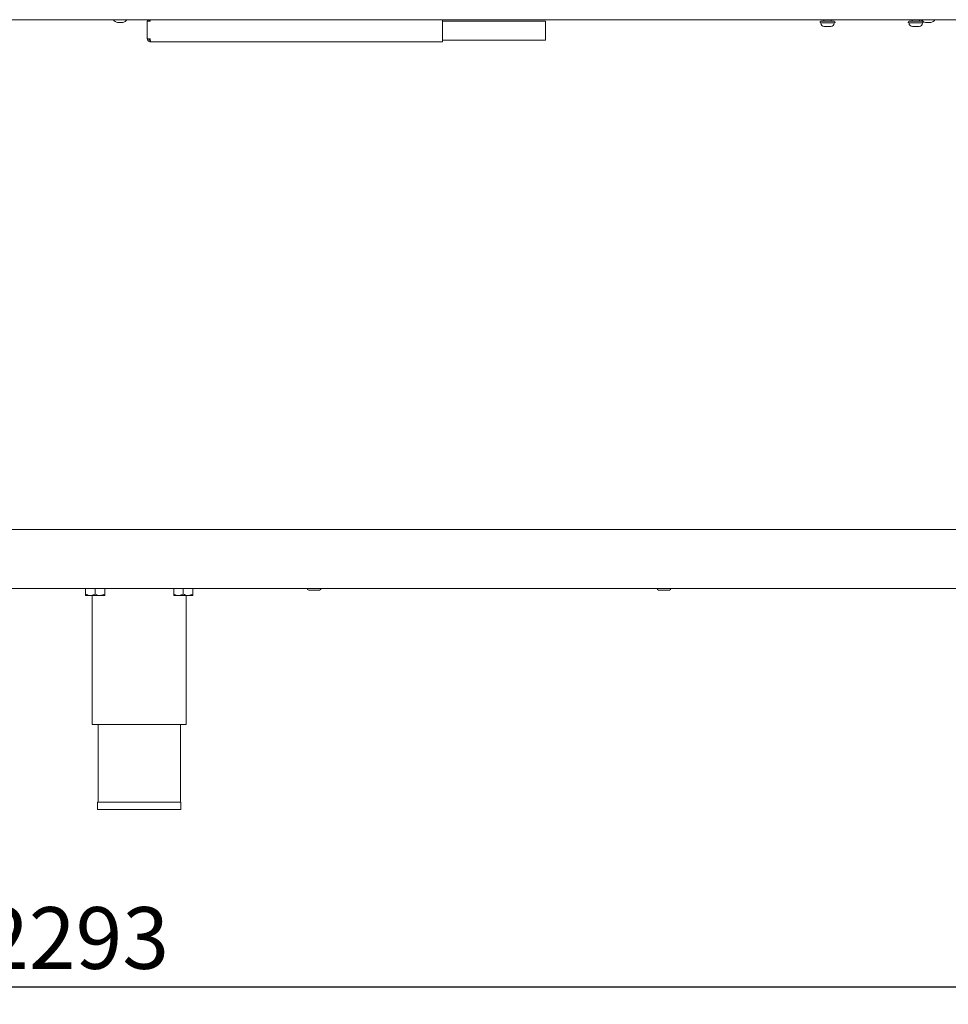
# Model space of a CAD drawing. Units: millimetres. Extents: x 5 to 415, y 5 to 292.
# Drawn here: x 138 to 191, y 178 to 233 of the extents above; entities that cross this region are included whole.
import ezdxf

# ---------------------------------------------------------------- set-up
doc = ezdxf.new("R2010")
doc.units = ezdxf.units.MM
doc.layers.add('BEMAßUNG', color=96, linetype='Continuous')
doc.styles.add('SLDTEXTSTYLE0', font='TXT', dxfattribs={"width": 0.75})
doc.dimstyles.new('SLDDIMSTYLE1', dxfattribs={"dimtxt": 3.5, "dimasz": 3.302, "dimexe": 0, "dimexo": 0.0625, "dimgap": 0.875, "dimtad": 1, "dimlfac": 12, "dimrnd": 1e-09, "dimzin": 12, "dimdsep": 46, "dimtxsty": 'SLDTEXTSTYLE0', "dimsah": 1, "dimcen": 0.09, "dimadec": 0, "dimazin": 3, "dimtfac": 1, "dimtofl": 0, "dimtmove": 0, "dimatfit": 3, "dimfxl": 0, "dimfrac": 2, "dimtolj": 1, "dimtzin": 12, "dimarcsym": 0})

# ---------------------------------------------------------------- blocks, each defined once
blk = doc.blocks.new('_D_5')
at = {"layer": 'BEMAßUNG'}
for p, q in [((49.434, 200.266), (49.434, 177.516)), ((240.517, 200.266), (240.517, 177.516)), ((49.434, 178.516), (240.517, 178.516))]:
    blk.add_line(p, q, dxfattribs=at)
for points in [[(49.434, 178.516), (52.736, 178.008), (52.736, 179.024)], [(240.517, 178.516), (237.215, 179.024), (237.215, 178.008)]]:
    blk.add_solid(points, dxfattribs=at)
at = {"layer": 'BEMAßUNG', "insert": (136.067, 183.027), "char_height": 3.5, "attachment_point": 1, "style": 'SLDTEXTSTYLE0'}
blk.add_mtext('2293', dxfattribs=at)

msp = doc.modelspace()

# ---------------------------------------------------------------- linework, layer by layer
at = {"color": 7, "linetype": 'Continuous', "lineweight": 15}
for p, q in [((236.30877, 233.34901), (53.64211, 233.34901)), ((144.03669, 233.19901), (143.74753, 233.19901)), ((145.43378, 232.26568), (145.43378, 233.26568)), ((145.60044, 233.26568), (145.43378, 233.26568)), ((162.18378, 233.34901), (162.18378, 233.26568)), ((162.18378, 233.26568), (167.85045, 233.26568)), ((162.18378, 232.26568), (162.18378, 233.26568)), ((167.85045, 233.26568), (168.01711, 233.26568)), ((168.01711, 233.26568), (168.01711, 232.18234)), ((183.63832, 233.17401), (183.63832, 233.15507)), ((183.63832, 233.17401), (184.3959, 233.17401)), ((183.80878, 233.34901), (183.80878, 233.26568)), ((184.22544, 233.26568), (184.22544, 233.34901)), ((184.3959, 233.15507), (184.3959, 233.17401)), ((188.63833, 233.17401), (188.63833, 233.15507)), ((188.63833, 233.17401), (189.3959, 233.17401)), ((188.80878, 233.34901), (188.80878, 233.26568)), ((189.22545, 233.26568), (189.22545, 233.34901)), ((189.3959, 233.15507), (189.3959, 233.17401)), ((189.87003, 233.19901), (189.58086, 233.19901)), ((145.43378, 232.26568), (145.60044, 232.26568)), ((145.60044, 232.09901), (145.60044, 232.18234)), ((145.60044, 232.09901), (145.61812, 232.09901)), ((145.61812, 232.09901), (162.18378, 232.09901)), ((162.18378, 232.26568), (162.18378, 232.09901)), ((162.18378, 232.18234), (167.85045, 232.18234)), ((168.01711, 232.18234), (167.85045, 232.18234)), ((53.60044, 204.43234), (236.35045, 204.43234)), ((53.60044, 201.09901), (236.35045, 201.09901)), ((141.93378, 201.09068), (141.93378, 200.78281)), ((141.93378, 201.09068), (142.47544, 201.09068)), ((141.99211, 201.09901), (141.99211, 201.09068)), ((142.47544, 201.09068), (142.47544, 200.78281)), ((142.47544, 201.09068), (143.01711, 201.09068)), ((142.95878, 201.09068), (142.95878, 201.09901)), ((143.01711, 201.09068), (143.01711, 200.78281)), ((146.93378, 201.09068), (146.93378, 200.78281)), ((146.93378, 201.09068), (147.47544, 201.09068)), ((146.99211, 201.09901), (146.99211, 201.09068)), ((147.47544, 201.09068), (147.47544, 200.78281)), ((147.47544, 201.09068), (148.01711, 201.09068)), ((147.95878, 201.09068), (147.95878, 201.09901)), ((148.01711, 201.09068), (148.01711, 200.78281)), ((142.20461, 200.69901), (141.93378, 200.69901)), ((142.20461, 200.69901), (142.74628, 200.69901)), ((142.30878, 200.69901), (142.30878, 193.39068)), ((142.74628, 200.69901), (143.01711, 200.69901)), ((147.20461, 200.69901), (146.93378, 200.69901)), ((147.20461, 200.69901), (147.74628, 200.69901)), ((147.64211, 193.39068), (147.64211, 200.69901)), ((147.74628, 200.69901), (148.01711, 200.69901)), ((142.30878, 193.39068), (144.97544, 193.39068)), ((142.64211, 193.39068), (142.64211, 188.97401)), ((144.97544, 193.39068), (147.64211, 193.39068)), ((147.30878, 188.97401), (147.30878, 193.39068)), ((142.60878, 188.97401), (142.60878, 188.55734)), ((142.60878, 188.97401), (147.34211, 188.97401)), ((147.34211, 188.55734), (147.34211, 188.97401)), ((142.60878, 188.55734), (147.34211, 188.55734))]:
    msp.add_line(p, q, dxfattribs=at)
for centre, radius, start, end in [((143.77355, 233.48951), 0.29167, 208.798261, 264.881805), ((144.01067, 233.48951), 0.29167, 275.118195, 331.201739), ((144.67128, 233.43234), 0.09167, 245.380023, 270), ((145.27961, 233.43234), 0.09167, 270, 294.619977), ((167.24419, 233.43234), 0.09167, 245.380023, 270), ((167.85253, 233.43234), 0.09167, 270, 294.619977), ((183.63832, 233.21984), 0.04583, 90, 270), ((183.82772, 233.15507), 0.18939, 180, 270), ((184.20651, 233.15507), 0.18939, 270, 0), ((184.3959, 233.21984), 0.04583, 270, 90), ((188.63832, 233.21984), 0.04583, 90, 270), ((188.82772, 233.15507), 0.18939, 180, 270), ((189.20651, 233.15507), 0.18939, 270, 0), ((189.60688, 233.48951), 0.29167, 208.798261, 264.881805), ((189.3959, 233.21984), 0.04583, 270, 90), ((189.84401, 233.48951), 0.29167, 275.118195, 331.201739), ((190.42544, 233.43234), 0.09167, 270, 294.619977), ((154.59257, 201.09901), 0.09167, 180, 270), ((155.20091, 201.09901), 0.09167, 270, 0), ((174.43517, 201.09901), 0.09167, 180, 270), ((175.0435, 201.09901), 0.09167, 270, 0)]:
    msp.add_arc(centre, radius, start, end, dxfattribs=at)
for points, knots in [([(145.45953, 233.34901), (145.4548, 233.34265), (145.43699, 233.31869), (145.43514, 233.28813), (145.43378, 233.26568)], [0, 0, 0, 0, 0.26558202, 1, 1, 1, 1]), ([(145.60044, 233.34901), (145.58952, 233.34776), (145.56768, 233.34525), (145.54014, 233.32598), (145.52087, 233.29844), (145.51836, 233.2766), (145.51711, 233.26568)], [0, 0, 0, 0, 0.250000613, 0.500005304, 0.749993587, 1, 1, 1, 1]), ([(145.60044, 233.26568), (145.60192, 233.28809), (145.60398, 233.31954), (145.60605, 233.34418), (145.60665, 233.35126)], [0, 0, 0, 0, 0.71261606, 1, 1, 1, 1]), ([(184.39121, 233.26568), (184.39021, 233.26568), (184.38852, 233.26568), (184.35239, 233.26568), (184.30909, 233.26568), (184.25278, 233.26568), (184.16885, 233.26568), (184.05032, 233.26568), (183.92785, 233.26568), (183.83601, 233.26568), (183.77152, 233.26568), (183.71694, 233.26568), (183.66554, 233.26568), (183.63378, 233.26568), (183.64157, 233.26568), (183.64301, 233.26568)], [0, 0, 0, 0, 0.09263639, 0.15708833, 0.22290678, 0.28872689, 0.35317978, 0.47290677, 0.59263614, 0.65708768, 0.72290731, 0.78872666, 0.85317867, 0.97290796, 1, 1, 1, 1]), ([(183.82841, 232.96568), (183.83299, 232.96568), (183.84005, 232.96568), (183.86733, 232.96568), (183.8943, 232.96568), (183.92643, 232.96568), (183.97236, 232.96568), (184.03372, 232.96568), (184.0931, 232.96568), (184.13511, 232.96568), (184.16304, 232.96568), (184.18484, 232.96568), (184.20455, 232.96568), (184.20531, 232.96568), (184.20581, 232.96568)], [0, 0, 0, 0, 0.11972286, 0.18489897, 0.25000174, 0.31517626, 0.38028026, 0.50000045, 0.61972016, 0.68489851, 0.75000137, 0.81517935, 0.88027981, 1, 1, 1, 1]), ([(189.39121, 233.26568), (189.39021, 233.26568), (189.38852, 233.26568), (189.35239, 233.26568), (189.30909, 233.26568), (189.25278, 233.26568), (189.16885, 233.26568), (189.05032, 233.26568), (188.92785, 233.26568), (188.83601, 233.26568), (188.77152, 233.26568), (188.71694, 233.26568), (188.66554, 233.26568), (188.63379, 233.26568), (188.64157, 233.26568), (188.64301, 233.26568)], [0, 0, 0, 0, 0.092635947, 0.157087878, 0.2229075, 0.288727594, 0.35317871, 0.472909711, 0.592636979, 0.65708851, 0.722908132, 0.788727472, 0.853179474, 0.972908174, 1, 1, 1, 1]), ([(188.82841, 232.96568), (188.83299, 232.96568), (188.84005, 232.96568), (188.86733, 232.96568), (188.8943, 232.96568), (188.92643, 232.96568), (188.97236, 232.96568), (189.03372, 232.96568), (189.0931, 232.96568), (189.13512, 232.96568), (189.16303, 232.96568), (189.18484, 232.96568), (189.20455, 232.96568), (189.20532, 232.96568), (189.20581, 232.96568)], [0, 0, 0, 0, 0.11972203, 0.18490054, 0.24999764, 0.31517924, 0.38027566, 0.49999615, 0.61972019, 0.6848987, 0.74999872, 0.81517686, 0.88027908, 1, 1, 1, 1]), ([(145.43378, 232.26568), (145.43628, 232.24384), (145.44129, 232.20016), (145.47984, 232.14507), (145.53493, 232.10653), (145.5786, 232.10152), (145.60044, 232.09901)], [0, 0, 0, 0, 0.25000455, 0.49999859, 0.75000136, 1, 1, 1, 1]), ([(145.51711, 232.26568), (145.51836, 232.25476), (145.52087, 232.23292), (145.54014, 232.20537), (145.56768, 232.1861), (145.58952, 232.1836), (145.60044, 232.18234)], [0, 0, 0, 0, 0.250002516, 0.500002491, 0.750003285, 1, 1, 1, 1]), ([(145.61812, 232.09901), (145.61665, 232.10152), (145.6137, 232.10653), (145.60928, 232.14507), (145.60486, 232.20016), (145.60192, 232.24384), (145.60044, 232.26568)], [0, 0, 0, 0, 0.24999921, 0.5000005, 0.74999519, 1, 1, 1, 1]), ([(142.20461, 200.69901), (142.15696, 200.70386), (142.06242, 200.71347), (141.97643, 200.75982), (141.93378, 200.78281)], [0, 0, 0, 0, 0.50399813, 1, 1, 1, 1]), ([(141.93378, 200.78281), (141.93378, 200.76531), (141.93378, 200.71831), (141.93378, 200.70645), (141.93378, 200.69901)], [0, 0, 0, 0, 0.37213786, 1, 1, 1, 1]), ([(142.47544, 200.78281), (142.43836, 200.76323), (142.36293, 200.72342), (142.26941, 200.70074), (142.21595, 200.69931), (142.20461, 200.69901)], [0, 0, 0, 0, 0.43238321, 0.87955078, 1, 1, 1, 1]), ([(142.74628, 200.69901), (142.69863, 200.70386), (142.60408, 200.71347), (142.51809, 200.75982), (142.47544, 200.78281)], [0, 0, 0, 0, 0.50399727, 1, 1, 1, 1]), ([(143.01711, 200.78281), (142.98003, 200.76323), (142.90459, 200.72342), (142.81107, 200.70074), (142.75762, 200.69931), (142.74628, 200.69901)], [0, 0, 0, 0, 0.43238314, 0.87955037, 1, 1, 1, 1]), ([(143.01711, 200.69901), (143.01711, 200.70645), (143.01711, 200.71831), (143.01711, 200.76531), (143.01711, 200.78281)], [0, 0, 0, 0, 0.62786214, 1, 1, 1, 1]), ([(147.20461, 200.69901), (147.15696, 200.70386), (147.06242, 200.71347), (146.97643, 200.75982), (146.93378, 200.78281)], [0, 0, 0, 0, 0.50399793, 1, 1, 1, 1]), ([(146.93378, 200.78281), (146.93378, 200.76531), (146.93378, 200.71831), (146.93378, 200.70645), (146.93378, 200.69901)], [0, 0, 0, 0, 0.37213786, 1, 1, 1, 1]), ([(147.47544, 200.78281), (147.43836, 200.76323), (147.36293, 200.72342), (147.26941, 200.70074), (147.21595, 200.69931), (147.20461, 200.69901)], [0, 0, 0, 0, 0.43238338, 0.87955073, 1, 1, 1, 1]), ([(147.74628, 200.69901), (147.69863, 200.70386), (147.60408, 200.71347), (147.51809, 200.75982), (147.47544, 200.78281)], [0, 0, 0, 0, 0.50399748, 1, 1, 1, 1]), ([(148.01711, 200.78281), (147.98003, 200.76323), (147.90459, 200.72342), (147.81107, 200.70074), (147.75762, 200.69931), (147.74628, 200.69901)], [0, 0, 0, 0, 0.43238332, 0.87955073, 1, 1, 1, 1]), ([(148.01711, 200.69901), (148.01711, 200.70645), (148.01711, 200.71831), (148.01711, 200.76531), (148.01711, 200.78281)], [0, 0, 0, 0, 0.62786214, 1, 1, 1, 1]), ([(154.59258, 201.00734), (154.59377, 201.00734), (154.59617, 201.00734), (154.61586, 201.00734), (154.65464, 201.00734), (154.72566, 201.00734), (154.81702, 201.00734), (154.8964, 201.00734), (154.95876, 201.00734), (155.01853, 201.00734), (155.08804, 201.00734), (155.15767, 201.00734), (155.19301, 201.00734), (155.20294, 201.00734), (155.20086, 201.00734), (155.20083, 201.00734)], [0, 0, 0, 0, 0.06576658, 0.13153436, 0.19593653, 0.31556906, 0.43520404, 0.49960461, 0.56537269, 0.63114007, 0.69554117, 0.81517413, 0.93480957, 0.99920884, 1, 1, 1, 1]), ([(174.43517, 201.00734), (174.43637, 201.00734), (174.43876, 201.00734), (174.45845, 201.00734), (174.49723, 201.00734), (174.56825, 201.00734), (174.65961, 201.00734), (174.739, 201.00734), (174.80136, 201.00734), (174.86112, 201.00734), (174.93063, 201.00734), (175.00027, 201.00734), (175.03556, 201.00734), (175.04559, 201.00734), (175.04345, 201.00734), (175.04342, 201.00734)], [0, 0, 0, 0, 0.06576673, 0.13153407, 0.19593682, 0.31556834, 0.43520203, 0.49960384, 0.56537317, 0.6311405, 0.69554099, 0.81517432, 0.93480942, 0.99920864, 1, 1, 1, 1])]:
    msp.add_open_spline(points, degree=3, knots=knots, dxfattribs=at)

# ---------------------------------------------------------------- dimensions: what is measured, and where the dimension line sits
at = {"layer": 'BEMAßUNG'}
dim = msp.add_linear_dim(base=(240.51711, 178.51568), p1=(49.43378, 201.26568), p2=(240.51711, 201.26568), dimstyle='SLDDIMSTYLE1', dxfattribs=at)
dim.commit()
dim.dimension.update_dxf_attribs({"geometry": '_D_5', "text_midpoint": (141.23894, 178.51568), "dimtype": 160})

doc.saveas('drawing.dxf')
